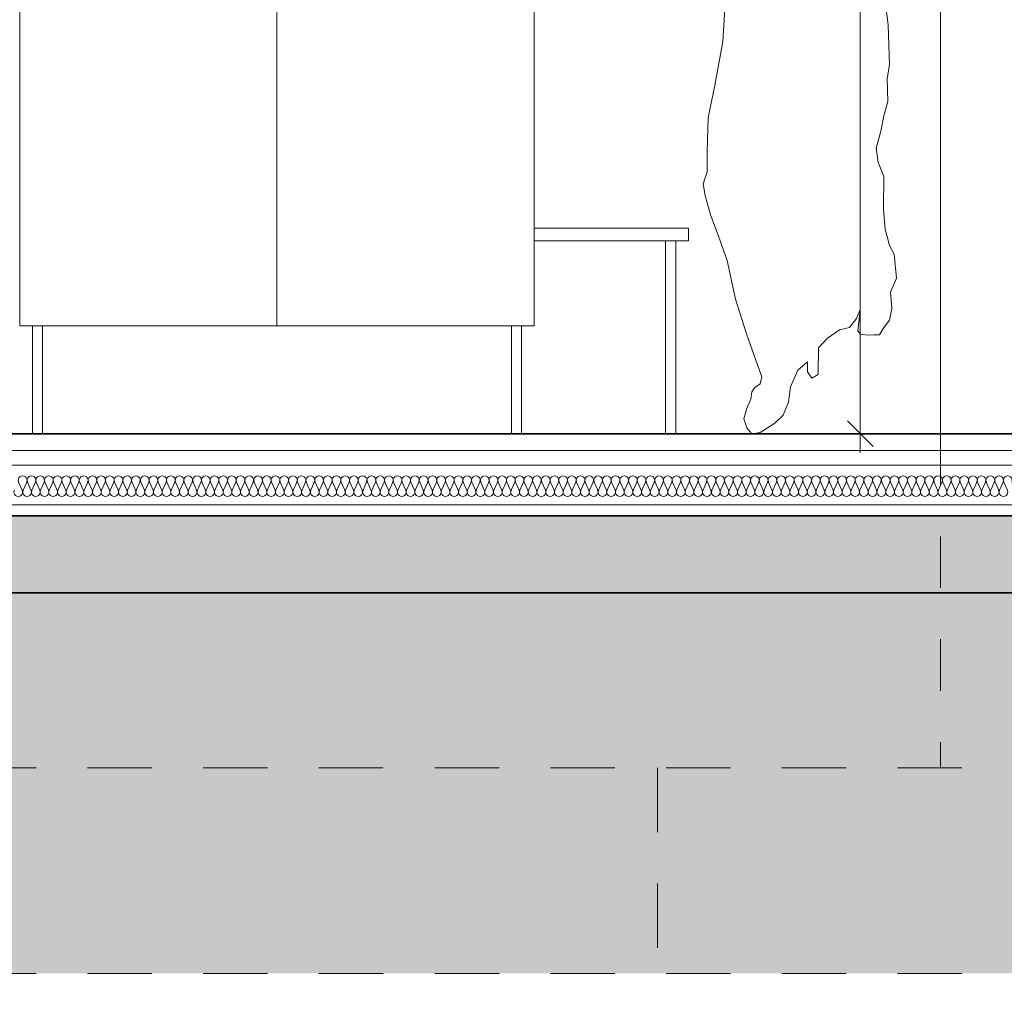
# Model space of a CAD drawing. Extents: x 513 to 573, y -278 to -137.
# Drawn here: x 558 to 560, y -208 to -206 of the extents above; entities that cross this region are included whole.
import ezdxf

# ---------------------------------------------------------------- set-up
doc = ezdxf.new("R2010")
doc.units = 0
doc.header["$MEASUREMENT"] = 0
doc.linetypes.add('proj. inst.', pattern=[0.175, 0.125, -0.05])
doc.linetypes.add('PRZERYWANE1', pattern=[0.12, 0.06, -0.06])
for name, color, linetype, lineweight in [('0_Pen_No__23', 7, 'Continuous', 18), ('A-CH_OD__OPIS_Pen_No__41', 7, 'Continuous', 18), ('SCHODY (3D)_Pen_No__81', 7, 'Continuous', 18)]:
    doc.layers.add(name, color=color, linetype=linetype, lineweight=lineweight)
for name, color, linetype, lineweight, true_color in [('_3D_Pen_No__140', 7, 'Continuous', 13, 0x8db3cd), ('A-CH_OD__OPIS_Pen_No__1', 7, 'Continuous', 13, 0xde8676), ('A-CH_OD__OPIS_Pen_No__2', 7, 'Continuous', 35, 0xb6c122), ('linie-osie_Pen_No__1', 7, 'Continuous', 13, 0xde8676), ('niecka_Pen_No__140', 7, 'Continuous', 13, 0x8db3cd), ('niecka_Pen_No__141', 7, 'Continuous', 13, 0x76ea59), ('ociany i s3upy bez zmian_Pen_No__141', 7, 'Continuous', 13, 0x76ea59), ('parkingi_Pen_No__140', 7, 'Continuous', 13, 0x8db3cd), ('SCHODY (3D)_Pen_No__140', 7, 'Continuous', 13, 0x8db3cd), ('SCIANY_Pen_No__140', 7, 'Continuous', 13, 0x8db3cd), ('SCIANY_Pen_No__2', 7, 'Continuous', 35, 0xb6c122)]:
    doc.layers.add(name, color=color, linetype=linetype, lineweight=lineweight, true_color=true_color)
doc.layers.add('parkingi', color=7, linetype='Continuous')
doc.layers.add('SCIANY', color=7, linetype='Continuous')
doc.styles.add('GENERATED_STYLE_1', font='ARIAL.TTF')
doc.styles.add('GENERATED_STYLE_3', font='txt')
doc.linetypes.add('HYDROIZOLACJA  1_100', pattern='A,0,[1,przekroje1.Shx,S=0.003968,R=0,X=0,Y=0],-0.5,0', length=0.5)
doc.dimstyles.new('GENERATED_STYLE__3', dxfattribs={"dimtxt": 0.1, "dimasz": 0.0475, "dimexe": 0.18, "dimexo": 0, "dimgap": 0.09, "dimtad": 1, "dimdec": 0, "dimlfac": 100, "dimzin": 0, "dimdsep": 46, "dimtxsty": 'GENERATED_STYLE_3', "dimblk": 'ARROWHEAD_6', "dimblk1": 'ARROWHEAD_6', "dimblk2": 'ARROWHEAD_6', "dimcen": 0.09, "dimclrd": 256, "dimclre": 256, "dimclrt": 256, "dimazin": 0, "dimtfac": 1, "dimtdec": 4, "dimtmove": 0, "dimatfit": 3, "dimfxl": 0, "dimtolj": 1, "dimtzin": 0, "dimarcsym": 0})

# ---------------------------------------------------------------- blocks, each defined once
blk = doc.blocks.new('WALL_1354', base_point=(545.2997, -207.0437))
at = {"layer": 'SCIANY_Pen_No__140', "linetype": 'Continuous'}
h = blk.add_hatch(dxfattribs=at)
h.set_pattern_fill('brass_bronze', color=256, style=0, pattern_type=2)
h.set_pattern_definition([(30, (0, 0), (-0.03, 0.051961524), []), (30, (-0.015, 0.02598), (-0.03, 0.051961524), [0.045, -0.015])])
h.paths.add_polyline_path([(545.2997, -207.1937), (567.2496, -207.1937), (567.2496, -207.0437), (545.2997, -207.0437)], flags=0)
at = {"layer": 'SCIANY_Pen_No__2', "linetype": 'Continuous'}
for p, q in [((567.2496, -207.0437), (545.2997, -207.0437)), ((545.2997, -207.1937), (567.2496, -207.1937))]:
    blk.add_line(p, q, dxfattribs=at)
blk = doc.blocks.new('InsulFib 65_29')
at = {"layer": 'linie-osie_Pen_No__1', "linetype": 'Continuous'}
for p, q in [((7.6699, 0.0119), (7.6769, 0.028)), ((7.6783, 0.028), (7.6854, 0.0119)), ((7.6868, 0.0119), (7.6939, 0.028)), ((7.6953, 0.028), (7.7023, 0.0119)), ((7.7038, 0.0119), (7.7108, 0.028)), ((7.7122, 0.028), (7.7193, 0.0119)), ((7.7207, 0.0119), (7.7277, 0.028)), ((7.7292, 0.028), (7.7362, 0.0119)), ((7.7376, 0.0119), (7.7447, 0.028)), ((7.7461, 0.028), (7.7532, 0.0119)), ((7.7546, 0.0119), (7.7616, 0.028)), ((7.7631, 0.028), (7.7701, 0.0119)), ((7.7715, 0.0119), (7.7786, 0.028)), ((7.78, 0.028), (7.7871, 0.0119)), ((7.7885, 0.0119), (7.7955, 0.028)), ((7.797, 0.028), (7.804, 0.0119)), ((7.8054, 0.0119), (7.8125, 0.028)), ((7.8139, 0.028), (7.821, 0.0119)), ((7.8224, 0.0119), (7.8294, 0.028)), ((7.8309, 0.028), (7.8379, 0.0119)), ((7.8393, 0.0119), (7.8464, 0.028)), ((7.8478, 0.028), (7.8549, 0.0119)), ((7.8563, 0.0119), (7.8633, 0.028)), ((7.8648, 0.028), (7.8718, 0.0119)), ((7.8732, 0.0119), (7.8803, 0.028)), ((7.8817, 0.028), (7.8888, 0.0119)), ((7.8902, 0.0119), (7.8972, 0.028)), ((7.8987, 0.028), (7.9057, 0.0119)), ((7.9071, 0.0119), (7.9142, 0.028)), ((7.9156, 0.028), (7.9227, 0.0119)), ((7.9241, 0.0119), (7.9311, 0.028)), ((7.9326, 0.028), (7.9396, 0.0119)), ((7.941, 0.0119), (7.9481, 0.028)), ((7.9495, 0.028), (7.9566, 0.0119)), ((7.958, 0.0119), (7.965, 0.028)), ((7.9665, 0.028), (7.9735, 0.0119)), ((7.9749, 0.0119), (7.982, 0.028)), ((7.9834, 0.028), (7.9904, 0.0119)), ((7.9919, 0.0119), (7.9989, 0.028)), ((8.0003, 0.028), (8.0074, 0.0119)), ((8.0088, 0.0119), (8.0159, 0.028)), ((8.0173, 0.028), (8.0243, 0.0119)), ((8.0258, 0.0119), (8.0328, 0.028)), ((8.0342, 0.028), (8.0413, 0.0119)), ((8.0427, 0.0119), (8.0498, 0.028)), ((8.0512, 0.028), (8.0582, 0.0119)), ((8.0597, 0.0119), (8.0667, 0.028)), ((8.0681, 0.028), (8.0752, 0.0119)), ((8.0766, 0.0119), (8.0837, 0.028)), ((8.0851, 0.028), (8.0921, 0.0119)), ((8.0936, 0.0119), (8.1006, 0.028)), ((8.102, 0.028), (8.1091, 0.0119)), ((8.1105, 0.0119), (8.1176, 0.028)), ((8.119, 0.028), (8.126, 0.0119)), ((8.1275, 0.0119), (8.1345, 0.028)), ((8.1359, 0.028), (8.143, 0.0119)), ((8.1444, 0.0119), (8.1515, 0.028)), ((8.1529, 0.028), (8.1599, 0.0119)), ((8.1614, 0.0119), (8.1684, 0.028)), ((8.1698, 0.028), (8.1769, 0.0119)), ((8.1783, 0.0119), (8.1854, 0.028)), ((8.1868, 0.028), (8.1938, 0.0119)), ((8.1953, 0.0119), (8.2023, 0.028)), ((8.2037, 0.028), (8.2108, 0.0119)), ((8.2122, 0.0119), (8.2193, 0.028)), ((8.2207, 0.028), (8.2277, 0.0119)), ((8.2292, 0.0119), (8.2362, 0.028)), ((8.2376, 0.028), (8.2447, 0.0119)), ((8.2461, 0.0119), (8.2531, 0.028)), ((8.2546, 0.028), (8.2616, 0.0119)), ((8.263, 0.0119), (8.2701, 0.028)), ((8.2715, 0.028), (8.2786, 0.0119)), ((8.28, 0.0119), (8.287, 0.028)), ((8.2885, 0.028), (8.2955, 0.0119)), ((8.2969, 0.0119), (8.304, 0.028)), ((8.3054, 0.028), (8.3125, 0.0119)), ((8.3139, 0.0119), (8.3209, 0.028)), ((8.3224, 0.028), (8.3294, 0.0119)), ((8.3308, 0.0119), (8.3379, 0.028)), ((8.3393, 0.028), (8.3464, 0.0119)), ((8.3478, 0.0119), (8.3548, 0.028)), ((8.3563, 0.028), (8.3633, 0.0119)), ((8.3647, 0.0119), (8.3718, 0.028)), ((8.3732, 0.028), (8.3803, 0.0119)), ((8.3817, 0.0119), (8.3887, 0.028)), ((8.3902, 0.028), (8.3972, 0.0119)), ((8.3986, 0.0119), (8.4057, 0.028)), ((8.4071, 0.028), (8.4142, 0.0119)), ((8.4156, 0.0119), (8.4226, 0.028)), ((8.4241, 0.028), (8.4311, 0.0119)), ((8.4325, 0.0119), (8.4396, 0.028)), ((8.441, 0.028), (8.4481, 0.0119)), ((8.4495, 0.0119), (8.4565, 0.028)), ((8.458, 0.028), (8.465, 0.0119)), ((8.4664, 0.0119), (8.4735, 0.028)), ((8.4749, 0.028), (8.482, 0.0119)), ((8.4834, 0.0119), (8.4904, 0.028)), ((8.4919, 0.028), (8.4989, 0.0119)), ((8.5003, 0.0119), (8.5074, 0.028)), ((8.5088, 0.028), (8.5158, 0.0119)), ((8.5173, 0.0119), (8.5243, 0.028)), ((8.5257, 0.028), (8.5328, 0.0119)), ((8.5342, 0.0119), (8.5413, 0.028)), ((8.5427, 0.028), (8.5497, 0.0119)), ((8.5512, 0.0119), (8.5582, 0.028)), ((8.5596, 0.028), (8.5667, 0.0119)), ((8.5681, 0.0119), (8.5752, 0.028)), ((8.5766, 0.028), (8.5836, 0.0119)), ((8.5851, 0.0119), (8.5921, 0.028)), ((8.5935, 0.028), (8.6006, 0.0119)), ((8.602, 0.0119), (8.6091, 0.028)), ((8.6105, 0.028), (8.6175, 0.0119)), ((8.619, 0.0119), (8.626, 0.028)), ((8.6274, 0.028), (8.6345, 0.0119)), ((8.6359, 0.0119), (8.643, 0.028)), ((8.6444, 0.028), (8.6514, 0.0119)), ((8.6529, 0.0119), (8.6599, 0.028)), ((8.6613, 0.028), (8.6684, 0.0119)), ((8.6698, 0.0119), (8.6769, 0.028)), ((8.6783, 0.028), (8.6853, 0.0119)), ((8.6868, 0.0119), (8.6938, 0.028)), ((8.6952, 0.028), (8.7023, 0.0119)), ((8.7037, 0.0119), (8.7108, 0.028)), ((8.7122, 0.028), (8.7192, 0.0119)), ((8.7207, 0.0119), (8.7277, 0.028)), ((8.7291, 0.028), (8.7362, 0.0119)), ((8.7376, 0.0119), (8.7447, 0.028)), ((8.7461, 0.028), (8.7531, 0.0119)), ((8.7546, 0.0119), (8.7616, 0.028)), ((8.763, 0.028), (8.7701, 0.0119)), ((8.7715, 0.0119), (8.7785, 0.028)), ((8.78, 0.028), (8.787, 0.0119)), ((8.7884, 0.0119), (8.7955, 0.028)), ((8.7969, 0.028), (8.804, 0.0119)), ((8.8054, 0.0119), (8.8124, 0.028)), ((8.8139, 0.028), (8.8209, 0.0119)), ((8.8223, 0.0119), (8.8294, 0.028)), ((8.8308, 0.028), (8.8379, 0.0119)), ((8.8393, 0.0119), (8.8463, 0.028)), ((8.8478, 0.028), (8.8548, 0.0119)), ((8.8562, 0.0119), (8.8633, 0.028)), ((8.8647, 0.028), (8.8718, 0.0119)), ((8.8732, 0.0119), (8.8802, 0.028)), ((8.8817, 0.028), (8.8887, 0.0119)), ((8.8901, 0.0119), (8.8972, 0.028)), ((8.8986, 0.028), (8.9057, 0.0119)), ((8.9071, 0.0119), (8.9141, 0.028)), ((8.9156, 0.028), (8.9226, 0.0119)), ((8.924, 0.0119), (8.9311, 0.028)), ((8.9325, 0.028), (8.9396, 0.0119)), ((8.941, 0.0119), (8.948, 0.028)), ((8.9495, 0.028), (8.9565, 0.0119)), ((8.9579, 0.0119), (8.965, 0.028)), ((8.9664, 0.028), (8.9735, 0.0119)), ((8.9749, 0.0119), (8.9819, 0.028)), ((8.9834, 0.028), (8.9904, 0.0119)), ((8.9918, 0.0119), (8.9989, 0.028)), ((9.0003, 0.028), (9.0074, 0.0119)), ((9.0088, 0.0119), (9.0158, 0.028)), ((9.0173, 0.028), (9.0243, 0.0119)), ((9.0257, 0.0119), (9.0328, 0.028)), ((9.0342, 0.028), (9.0412, 0.0119)), ((9.0427, 0.0119), (9.0497, 0.028)), ((9.0511, 0.028), (9.0582, 0.0119)), ((9.0596, 0.0119), (9.0667, 0.028)), ((9.0681, 0.028), (9.0751, 0.0119)), ((9.0766, 0.0119), (9.0836, 0.028)), ((9.085, 0.028), (9.0921, 0.0119)), ((9.0935, 0.0119), (9.1006, 0.028)), ((9.102, 0.028), (9.109, 0.0119)), ((9.1105, 0.0119), (9.1175, 0.028)), ((9.1189, 0.028), (9.126, 0.0119)), ((9.1274, 0.0119), (9.1345, 0.028)), ((9.1359, 0.028), (9.1429, 0.0119)), ((9.1444, 0.0119), (9.1514, 0.028)), ((9.1528, 0.028), (9.1599, 0.0119)), ((9.1613, 0.0119), (9.1684, 0.028)), ((9.1698, 0.028), (9.1768, 0.0119)), ((9.1783, 0.0119), (9.1853, 0.028)), ((9.1867, 0.028), (9.1938, 0.0119)), ((9.1952, 0.0119), (9.2023, 0.028)), ((9.2037, 0.028), (9.2107, 0.0119)), ((9.2122, 0.0119), (9.2192, 0.028)), ((9.2206, 0.028), (9.2277, 0.0119)), ((9.2291, 0.0119), (9.2362, 0.028)), ((9.2376, 0.028), (9.2446, 0.0119)), ((9.2461, 0.0119), (9.2531, 0.028)), ((9.2545, 0.028), (9.2616, 0.0119)), ((9.263, 0.0119), (9.2701, 0.028)), ((9.2715, 0.028), (9.2785, 0.0119)), ((9.28, 0.0119), (9.287, 0.028)), ((9.2884, 0.028), (9.2955, 0.0119)), ((9.2969, 0.0119), (9.3039, 0.028)), ((9.3054, 0.028), (9.3124, 0.0119)), ((9.3138, 0.0119), (9.3209, 0.028)), ((9.3223, 0.028), (9.3294, 0.0119)), ((9.3308, 0.0119), (9.3378, 0.028)), ((9.3393, 0.028), (9.3463, 0.0119)), ((9.3477, 0.0119), (9.3548, 0.028)), ((9.3562, 0.028), (9.3633, 0.0119)), ((9.3647, 0.0119), (9.3717, 0.028)), ((9.3732, 0.028), (9.3802, 0.0119)), ((9.3816, 0.0119), (9.3887, 0.028)), ((9.3901, 0.028), (9.3972, 0.0119)), ((9.3986, 0.0119), (9.4056, 0.028)), ((9.4071, 0.028), (9.4141, 0.0119)), ((9.4155, 0.0119), (9.4226, 0.028)), ((9.424, 0.028), (9.4311, 0.0119)), ((9.4325, 0.0119), (9.4395, 0.028)), ((9.441, 0.028), (9.448, 0.0119)), ((9.4494, 0.0119), (9.4565, 0.028)), ((9.4579, 0.028), (9.465, 0.0119)), ((9.4664, 0.0119), (9.4734, 0.028)), ((9.4749, 0.028), (9.4819, 0.0119)), ((9.4833, 0.0119), (9.4904, 0.028)), ((9.4918, 0.028), (9.4989, 0.0119)), ((9.5003, 0.0119), (9.5073, 0.028)), ((9.5088, 0.028), (9.5158, 0.0119)), ((9.5172, 0.0119), (9.5243, 0.028)), ((9.5257, 0.028), (9.5328, 0.0119)), ((9.5342, 0.0119), (9.5412, 0.028)), ((9.5427, 0.028), (9.5497, 0.0119)), ((9.5511, 0.0119), (9.5582, 0.028)), ((9.5596, 0.028), (9.5666, 0.0119)), ((9.5681, 0.0119), (9.5751, 0.028)), ((9.5765, 0.028), (9.5836, 0.0119)), ((9.585, 0.0119), (9.5921, 0.028))]:
    blk.add_line(p, q, dxfattribs=at)
for centre, start_param, end_param in [((7.6691, 0.0314), 4.299595, 8.266775), ((7.6861, 0.0314), 4.299595, 8.266775), ((7.703, 0.0314), 4.299595, 8.266775), ((7.72, 0.0314), 4.299595, 8.266775), ((7.7369, 0.0314), 4.299595, 8.266775), ((7.7539, 0.0314), 4.299595, 8.266775), ((7.7708, 0.0314), 4.299595, 8.266775), ((7.7878, 0.0314), 4.299595, 8.266775), ((7.8047, 0.0314), 4.299595, 8.266775), ((7.8217, 0.0314), 4.299595, 8.266775), ((7.8386, 0.0314), 4.299595, 8.266775), ((7.8556, 0.0314), 4.299595, 8.266775), ((7.8725, 0.0314), 4.299595, 8.266775), ((7.8895, 0.0314), 4.299595, 8.266775), ((7.9064, 0.0314), 4.299595, 8.266775), ((7.9234, 0.0314), 4.299595, 8.266775), ((7.9403, 0.0314), 4.299595, 8.266775), ((7.9573, 0.0314), 4.299595, 8.266775), ((7.9742, 0.0314), 4.299595, 8.266775), ((7.9912, 0.0314), 4.299595, 8.266775), ((8.0081, 0.0314), 4.299595, 8.266775), ((8.0251, 0.0314), 4.299595, 8.266775), ((8.042, 0.0314), 4.299595, 8.266775), ((8.059, 0.0314), 4.299595, 8.266775), ((8.0759, 0.0314), 4.299595, 8.266775), ((8.0929, 0.0314), 4.299595, 8.266775), ((8.1098, 0.0314), 4.299595, 8.266775), ((8.1267, 0.0314), 4.299595, 8.266775), ((8.1437, 0.0314), 4.299595, 8.266775), ((8.1606, 0.0314), 4.299595, 8.266775), ((8.1776, 0.0314), 4.299595, 8.266775), ((8.1945, 0.0314), 4.299595, 8.266775), ((8.2115, 0.0314), 4.299595, 8.266775), ((8.2284, 0.0314), 4.299595, 8.266775), ((8.2454, 0.0314), 4.299595, 8.266775), ((8.2623, 0.0314), 4.299595, 8.266775), ((8.2793, 0.0314), 4.299595, 8.266775), ((8.2962, 0.0314), 4.299595, 8.266775), ((8.3132, 0.0314), 4.299595, 8.266775), ((8.3301, 0.0314), 4.299595, 8.266775), ((8.3471, 0.0314), 4.299595, 8.266775), ((8.364, 0.0314), 4.299595, 8.266775), ((8.381, 0.0314), 4.299595, 8.266775), ((8.3979, 0.0314), 4.299595, 8.266775), ((8.4149, 0.0314), 4.299595, 8.266775), ((8.4318, 0.0314), 4.299595, 8.266775), ((8.4488, 0.0314), 4.299595, 8.266775), ((8.4657, 0.0314), 4.299595, 8.266775), ((8.4827, 0.0314), 4.299595, 8.266775), ((8.4996, 0.0314), 4.299595, 8.266775), ((8.5166, 0.0314), 4.299595, 8.266775), ((8.5335, 0.0314), 4.299595, 8.266775), ((8.5505, 0.0314), 4.299595, 8.266775), ((8.5674, 0.0314), 4.299595, 8.266775), ((8.5844, 0.0314), 4.299595, 8.266775), ((8.6013, 0.0314), 4.299595, 8.266775), ((8.6183, 0.0314), 4.299595, 8.266775), ((8.6352, 0.0314), 4.299595, 8.266775), ((8.6521, 0.0314), 4.299595, 8.266775), ((8.6691, 0.0314), 4.299595, 8.266775), ((8.686, 0.0314), 4.299595, 8.266775), ((8.703, 0.0314), 4.299595, 8.266775), ((8.7199, 0.0314), 4.299595, 8.266775), ((8.7369, 0.0314), 4.299595, 8.266775), ((8.7538, 0.0314), 4.299595, 8.266775), ((8.7708, 0.0314), 4.299595, 8.266775), ((8.7877, 0.0314), 4.299595, 8.266775), ((8.8047, 0.0314), 4.299595, 8.266775), ((8.8216, 0.0314), 4.299595, 8.266775), ((8.8386, 0.0314), 4.299595, 8.266775), ((8.8555, 0.0314), 4.299595, 8.266775), ((8.8725, 0.0314), 4.299595, 8.266775), ((8.8894, 0.0314), 4.299595, 8.266775), ((8.9064, 0.0314), 4.299595, 8.266775), ((8.9233, 0.0314), 4.299595, 8.266775), ((8.9403, 0.0314), 4.299595, 8.266775), ((8.9572, 0.0314), 4.299595, 8.266775), ((8.9742, 0.0314), 4.299595, 8.266775), ((8.9911, 0.0314), 4.299595, 8.266775), ((9.0081, 0.0314), 4.299595, 8.266775), ((9.025, 0.0314), 4.299595, 8.266775), ((9.042, 0.0314), 4.299595, 8.266775), ((9.0589, 0.0314), 4.299595, 8.266775), ((9.0759, 0.0314), 4.299595, 8.266775), ((9.0928, 0.0314), 4.299595, 8.266775), ((9.1098, 0.0314), 4.299595, 8.266775), ((9.1267, 0.0314), 4.299595, 8.266775), ((9.1437, 0.0314), 4.299595, 8.266775), ((9.1606, 0.0314), 4.299595, 8.266775), ((9.1775, 0.0314), 4.299595, 8.266775), ((9.1945, 0.0314), 4.299595, 8.266775), ((9.2114, 0.0314), 4.299595, 8.266775), ((9.2284, 0.0314), 4.299595, 8.266775), ((9.2453, 0.0314), 4.299595, 8.266775), ((9.2623, 0.0314), 4.299595, 8.266775), ((9.2792, 0.0314), 4.299595, 8.266775), ((9.2962, 0.0314), 4.299595, 8.266775), ((9.3131, 0.0314), 4.299595, 8.266775), ((9.3301, 0.0314), 4.299595, 8.266775), ((9.347, 0.0314), 4.299595, 8.266775), ((9.364, 0.0314), 4.299595, 8.266775), ((9.3809, 0.0314), 4.299595, 8.266775), ((9.3979, 0.0314), 4.299595, 8.266775), ((9.4148, 0.0314), 4.299595, 8.266775), ((9.4318, 0.0314), 4.299595, 8.266775), ((9.4487, 0.0314), 4.299595, 8.266775), ((9.4657, 0.0314), 4.299595, 8.266775), ((9.4826, 0.0314), 4.299595, 8.266775), ((9.4996, 0.0314), 4.299595, 8.266775), ((9.5165, 0.0314), 4.299595, 8.266775), ((9.5335, 0.0314), 4.299595, 8.266775), ((9.5504, 0.0314), 4.299595, 8.266775), ((9.5674, 0.0314), 4.299595, 8.266775), ((9.5843, 0.0314), 4.299595, 8.266775), ((7.6776, 0.0085), 1.158004, 5.125183), ((7.6946, 0.0085), 1.158004, 5.125183), ((7.7115, 0.0085), 1.158004, 5.125183), ((7.7285, 0.0085), 1.158004, 5.125183), ((7.7454, 0.0085), 1.158004, 5.125183), ((7.7624, 0.0085), 1.158004, 5.125183), ((7.7793, 0.0085), 1.158004, 5.125183), ((7.7963, 0.0085), 1.158004, 5.125183), ((7.8132, 0.0085), 1.158004, 5.125183), ((7.8302, 0.0085), 1.158004, 5.125183), ((7.8471, 0.0085), 1.158004, 5.125183), ((7.864, 0.0085), 1.158004, 5.125183), ((7.881, 0.0085), 1.158004, 5.125183), ((7.8979, 0.0085), 1.158004, 5.125183), ((7.9149, 0.0085), 1.158004, 5.125183), ((7.9318, 0.0085), 1.158004, 5.125183), ((7.9488, 0.0085), 1.158004, 5.125183), ((7.9657, 0.0085), 1.158004, 5.125183), ((7.9827, 0.0085), 1.158004, 5.125183), ((7.9996, 0.0085), 1.158004, 5.125183), ((8.0166, 0.0085), 1.158004, 5.125183), ((8.0335, 0.0085), 1.158004, 5.125183), ((8.0505, 0.0085), 1.158004, 5.125183), ((8.0674, 0.0085), 1.158004, 5.125183), ((8.0844, 0.0085), 1.158004, 5.125183), ((8.1013, 0.0085), 1.158004, 5.125183), ((8.1183, 0.0085), 1.158004, 5.125183), ((8.1352, 0.0085), 1.158004, 5.125183), ((8.1522, 0.0085), 1.158004, 5.125183), ((8.1691, 0.0085), 1.158004, 5.125183), ((8.1861, 0.0085), 1.158004, 5.125183), ((8.203, 0.0085), 1.158004, 5.125183), ((8.22, 0.0085), 1.158004, 5.125183), ((8.2369, 0.0085), 1.158004, 5.125183), ((8.2539, 0.0085), 1.158004, 5.125183), ((8.2708, 0.0085), 1.158004, 5.125183), ((8.2878, 0.0085), 1.158004, 5.125183), ((8.3047, 0.0085), 1.158004, 5.125183), ((8.3217, 0.0085), 1.158004, 5.125183), ((8.3386, 0.0085), 1.158004, 5.125183), ((8.3556, 0.0085), 1.158004, 5.125183), ((8.3725, 0.0085), 1.158004, 5.125183), ((8.3894, 0.0085), 1.158004, 5.125183), ((8.4064, 0.0085), 1.158004, 5.125183), ((8.4233, 0.0085), 1.158004, 5.125183), ((8.4403, 0.0085), 1.158004, 5.125183), ((8.4572, 0.0085), 1.158004, 5.125183), ((8.4742, 0.0085), 1.158004, 5.125183), ((8.4911, 0.0085), 1.158004, 5.125183), ((8.5081, 0.0085), 1.158004, 5.125183), ((8.525, 0.0085), 1.158004, 5.125183), ((8.542, 0.0085), 1.158004, 5.125183), ((8.5589, 0.0085), 1.158004, 5.125183), ((8.5759, 0.0085), 1.158004, 5.125183), ((8.5928, 0.0085), 1.158004, 5.125183), ((8.6098, 0.0085), 1.158004, 5.125183), ((8.6267, 0.0085), 1.158004, 5.125183), ((8.6437, 0.0085), 1.158004, 5.125183), ((8.6606, 0.0085), 1.158004, 5.125183), ((8.6776, 0.0085), 1.158004, 5.125183), ((8.6945, 0.0085), 1.158004, 5.125183), ((8.7115, 0.0085), 1.158004, 5.125183), ((8.7284, 0.0085), 1.158004, 5.125183), ((8.7454, 0.0085), 1.158004, 5.125183), ((8.7623, 0.0085), 1.158004, 5.125183), ((8.7793, 0.0085), 1.158004, 5.125183), ((8.7962, 0.0085), 1.158004, 5.125183), ((8.8132, 0.0085), 1.158004, 5.125183), ((8.8301, 0.0085), 1.158004, 5.125183), ((8.8471, 0.0085), 1.158004, 5.125183), ((8.864, 0.0085), 1.158004, 5.125183), ((8.881, 0.0085), 1.158004, 5.125183), ((8.8979, 0.0085), 1.158004, 5.125183), ((8.9148, 0.0085), 1.158004, 5.125183), ((8.9318, 0.0085), 1.158004, 5.125183), ((8.9487, 0.0085), 1.158004, 5.125183), ((8.9657, 0.0085), 1.158004, 5.125183), ((8.9826, 0.0085), 1.158004, 5.125183), ((8.9996, 0.0085), 1.158004, 5.125183), ((9.0165, 0.0085), 1.158004, 5.125183), ((9.0335, 0.0085), 1.158004, 5.125183), ((9.0504, 0.0085), 1.158004, 5.125183), ((9.0674, 0.0085), 1.158004, 5.125183), ((9.0843, 0.0085), 1.158004, 5.125183), ((9.1013, 0.0085), 1.158004, 5.125183), ((9.1182, 0.0085), 1.158004, 5.125183), ((9.1352, 0.0085), 1.158004, 5.125183), ((9.1521, 0.0085), 1.158004, 5.125183), ((9.1691, 0.0085), 1.158004, 5.125183), ((9.186, 0.0085), 1.158004, 5.125183), ((9.203, 0.0085), 1.158004, 5.125183), ((9.2199, 0.0085), 1.158004, 5.125183), ((9.2369, 0.0085), 1.158004, 5.125183), ((9.2538, 0.0085), 1.158004, 5.125183), ((9.2708, 0.0085), 1.158004, 5.125183), ((9.2877, 0.0085), 1.158004, 5.125183), ((9.3047, 0.0085), 1.158004, 5.125183), ((9.3216, 0.0085), 1.158004, 5.125183), ((9.3386, 0.0085), 1.158004, 5.125183), ((9.3555, 0.0085), 1.158004, 5.125183), ((9.3725, 0.0085), 1.158004, 5.125183), ((9.3894, 0.0085), 1.158004, 5.125183), ((9.4064, 0.0085), 1.158004, 5.125183), ((9.4233, 0.0085), 1.158004, 5.125183), ((9.4402, 0.0085), 1.158004, 5.125183), ((9.4572, 0.0085), 1.158004, 5.125183), ((9.4741, 0.0085), 1.158004, 5.125183), ((9.4911, 0.0085), 1.158004, 5.125183), ((9.508, 0.0085), 1.158004, 5.125183), ((9.525, 0.0085), 1.158004, 5.125183), ((9.5419, 0.0085), 1.158004, 5.125183), ((9.5589, 0.0085), 1.158004, 5.125183), ((9.5758, 0.0085), 1.158004, 5.125183), ((9.5928, 0.0085), 1.158004, 5.125183)]:
    blk.add_ellipse(centre, major_axis=(0, 0.00848), ratio=0.999774, start_param=start_param, end_param=end_param, dxfattribs=at)
blk = doc.blocks.new('Dancing Woman Contour 11')
at = {"layer": 'SCHODY (3D)_Pen_No__140', "linetype": 'Continuous'}
for p, q in [((0.005261, 1.634384), (-0.01085, 1.6223)), ((0.0254, 1.637404), (0.005261, 1.634384)), ((0.04777, 1.642464), (0.0254, 1.637404)), ((0.055383, 1.633508), (0.04777, 1.642464)), ((0.075087, 1.633508), (0.055383, 1.633508)), ((0.106434, 1.604399), (0.075087, 1.633508)), ((-0.028808, 1.61873), (-0.033286, 1.609325)), ((-0.033286, 1.609325), (-0.030151, 1.59813)), ((-0.01085, 1.6223), (-0.028808, 1.61873)), ((-0.03703, 1.595616), (-0.045589, 1.588568)), ((-0.030151, 1.59813), (-0.03703, 1.595616)), ((0.093448, 1.585591), (0.106434, 1.604399)), ((-0.074287, 1.575478), (-0.080328, 1.564401)), ((-0.055155, 1.576988), (-0.074287, 1.575478)), ((-0.045589, 1.576988), (-0.055155, 1.576988)), ((-0.045589, 1.588568), (-0.045589, 1.576988)), ((0.109569, 1.583352), (0.093448, 1.585591)), ((0.106882, 1.569917), (0.109569, 1.583352)), ((-0.260797, 1.556346), (-0.263314, 1.54527)), ((-0.231092, 1.568429), (-0.260797, 1.556346)), ((-0.194842, 1.566415), (-0.231092, 1.568429)), ((-0.16111, 1.534697), (-0.194842, 1.566415)), ((-0.080328, 1.564401), (-0.094425, 1.552822)), ((-0.094425, 1.552822), (-0.094425, 1.541242)), ((0.101508, 1.539913), (0.114943, 1.552004)), ((0.114047, 1.562752), (0.106882, 1.569917)), ((0.114943, 1.552004), (0.114047, 1.562752)), ((-0.263314, 1.54527), (-0.257776, 1.530166)), ((-0.155572, 1.525131), (-0.16111, 1.534697)), ((-0.094425, 1.541242), (-0.102204, 1.530166)), ((0.105955, 1.527648), (0.101508, 1.539913)), ((-0.257776, 1.530166), (-0.24821, 1.514055)), ((-0.24821, 1.514055), (-0.227368, 1.509433)), ((-0.158592, 1.49593), (-0.155572, 1.525131)), ((-0.097169, 1.512544), (-0.107742, 1.513048)), ((-0.107742, 1.513048), (-0.104721, 1.504489)), ((-0.102204, 1.530166), (-0.096162, 1.517579)), ((-0.096162, 1.517579), (-0.097169, 1.512544)), ((0.126139, 1.505767), (0.105955, 1.527648)), ((-0.227368, 1.509433), (-0.226057, 1.478812)), ((-0.159096, 1.472267), (-0.158592, 1.49593)), ((-0.104721, 1.504489), (-0.095659, 1.483343)), ((0.134199, 1.492332), (0.126139, 1.505767)), ((-0.226057, 1.478812), (-0.219009, 1.451625)), ((-0.095659, 1.483343), (-0.086093, 1.478308)), ((-0.086093, 1.478308), (-0.083072, 1.456659)), ((0.133304, 1.473076), (0.134199, 1.492332)), ((-0.157082, 1.460058), (-0.159096, 1.472267)), ((-0.125867, 1.411725), (-0.157082, 1.460058)), ((-0.083072, 1.456659), (-0.073506, 1.432493)), ((0.111493, 1.446464), (0.114943, 1.466358)), ((0.114943, 1.466358), (0.133304, 1.473076)), ((-0.219009, 1.451625), (-0.208436, 1.431989)), ((0.106458, 1.433877), (0.111493, 1.446464)), ((-0.208436, 1.431989), (-0.198366, 1.424437)), ((-0.198366, 1.424437), (-0.187794, 1.402285)), ((-0.073506, 1.432493), (-0.067465, 1.421416)), ((-0.067465, 1.421416), (-0.066961, 1.409837)), ((0.105955, 1.420284), (0.106458, 1.433877)), ((0.12559, 1.420284), (0.105955, 1.420284)), ((0.13868, 1.405683), (0.12559, 1.420284)), ((-0.187794, 1.402285), (-0.167655, 1.363392)), ((-0.072246, 1.34623), (-0.125867, 1.411725)), ((-0.066961, 1.409837), (-0.06092, 1.387684)), ((0.08632, 1.384537), (0.08934, 1.407697)), ((0.08934, 1.407697), (0.098906, 1.403166)), ((0.098906, 1.403166), (0.105955, 1.402662)), ((0.105955, 1.402662), (0.116528, 1.409207)), ((0.116528, 1.409207), (0.130625, 1.404676)), ((0.130625, 1.404676), (0.136666, 1.398131)), ((0.136666, 1.398131), (0.13868, 1.405683)), ((-0.06092, 1.387684), (-0.045816, 1.378118)), ((0.095382, 1.370944), (0.08632, 1.384537)), ((-0.167655, 1.363392), (-0.149027, 1.333184)), ((-0.045816, 1.378118), (-0.030208, 1.359868)), ((-0.030208, 1.359868), (-0.02316, 1.349295)), ((0.119045, 1.344134), (0.095382, 1.370944)), ((-0.483284, 1.345605), (-0.494918, 1.339788)), ((-0.45379, 1.332468), (-0.483284, 1.345605)), ((-0.02316, 1.349295), (-0.072246, 1.34623)), ((0.135659, 1.336079), (0.119045, 1.344134)), ((-0.526424, 1.332136), (-0.549007, 1.298444)), ((-0.477468, 1.317975), (-0.526424, 1.332136)), ((-0.494918, 1.339788), (-0.477468, 1.317975)), ((-0.419044, 1.303067), (-0.45379, 1.332468)), ((-0.149027, 1.333184), (-0.131405, 1.300458)), ((0.146736, 1.338093), (0.135659, 1.336079)), ((0.16335, 1.334065), (0.146736, 1.338093)), ((0.180468, 1.320975), (0.16335, 1.334065)), ((-0.405015, 1.293913), (-0.419044, 1.303067)), ((0.191544, 1.302346), (0.180468, 1.320975)), ((0.193055, 1.270124), (0.191544, 1.302346)), ((-0.549007, 1.298444), (-0.541843, 1.278387)), ((-0.365744, 1.283844), (-0.405015, 1.293913)), ((-0.328991, 1.273774), (-0.365744, 1.283844)), ((-0.156075, 1.284347), (-0.190814, 1.269243)), ((-0.131405, 1.300458), (-0.156075, 1.284347)), ((-0.541843, 1.278387), (-0.517288, 1.250111)), ((-0.285466, 1.273271), (-0.328991, 1.273774)), ((-0.243679, 1.265719), (-0.285466, 1.273271)), ((-0.221526, 1.260181), (-0.243679, 1.265719)), ((-0.190814, 1.269243), (-0.221526, 1.260181)), ((0.189027, 1.237399), (0.193055, 1.270124)), ((-0.517288, 1.250111), (-0.457413, 1.235936)), ((-0.457413, 1.235936), (-0.433538, 1.238464)), ((-0.433538, 1.238464), (-0.409663, 1.235936)), ((-0.409663, 1.235936), (-0.387897, 1.222924)), ((-0.116024, 1.208198), (-0.08632, 1.233875)), ((-0.081788, 1.227833), (-0.092865, 1.206184)), ((-0.08632, 1.233875), (-0.081788, 1.227833)), ((0.182986, 1.20266), (0.189027, 1.237399)), ((-0.387897, 1.222924), (-0.346109, 1.209205)), ((-0.346109, 1.209205), (-0.297776, 1.197121)), ((-0.136163, 1.196114), (-0.116024, 1.208198)), ((-0.297776, 1.197121), (-0.248436, 1.194101)), ((-0.248436, 1.194101), (-0.210676, 1.19108)), ((-0.210676, 1.19108), (-0.191041, 1.19259)), ((-0.191041, 1.19259), (-0.155295, 1.196114)), ((-0.155295, 1.196114), (-0.136163, 1.196114)), ((-0.092865, 1.206184), (-0.097899, 1.177486)), ((0.169895, 1.171822), (0.182986, 1.20266)), ((-0.097899, 1.177486), (-0.108472, 1.152816)), ((0.169392, 1.156718), (0.169895, 1.171822)), ((-0.108472, 1.152816), (-0.107465, 1.122608)), ((0.164357, 1.129531), (0.169392, 1.156718)), ((-0.107465, 1.122608), (-0.095886, 1.0924)), ((0.162847, 1.093281), (0.164357, 1.129531)), ((-0.095886, 1.0924), (-0.082065, 1.07717)), ((0.172916, 1.073142), (0.162847, 1.093281)), ((-0.082065, 1.07717), (-0.064947, 1.058542)), ((0.174427, 1.056024), (0.172916, 1.073142)), ((-0.064947, 1.058542), (-0.053871, 1.047969)), ((0.168888, 1.050486), (0.174427, 1.056024)), ((-0.053871, 1.047969), (-0.047326, 1.033368)), ((0.168888, 1.037774), (0.168888, 1.050486)), ((0.175937, 1.016628), (0.168888, 1.037774)), ((-0.047326, 1.033368), (-0.042291, 1.015244)), ((-0.042291, 1.015244), (-0.045816, 0.956841)), ((0.210676, 0.972323), (0.175937, 1.016628)), ((0.245919, 0.916941), (0.210676, 0.972323)), ((-0.045816, 0.956841), (-0.045816, 0.911529)), ((-0.045816, 0.911529), (-0.051354, 0.848973)), ((0.256492, 0.85942), (0.245919, 0.916941)), ((-0.051354, 0.848973), (-0.056388, 0.76288)), ((0.265051, 0.794473), (0.256492, 0.85942)), ((0.267568, 0.717316), (0.265051, 0.794473)), ((-0.056388, 0.76288), (-0.063437, 0.727008)), ((-0.063437, 0.727008), (-0.071996, 0.677165)), ((0.262533, 0.691136), (0.267568, 0.717316)), ((0.264044, 0.646327), (0.262533, 0.691136)), ((-0.071996, 0.677165), (-0.085086, 0.615238)), ((0.256492, 0.618133), (0.264044, 0.646327)), ((-0.085086, 0.615238), (-0.0871, 0.549158)), ((0.25045, 0.588428), (0.256492, 0.618133)), ((0.241388, 0.555074), (0.25045, 0.588428)), ((-0.0871, 0.549158), (-0.0871, 0.509384)), ((0.245416, 0.527383), (0.241388, 0.555074)), ((0.256492, 0.501203), (0.245416, 0.527383)), ((-0.0871, 0.509384), (-0.094652, 0.486224)), ((0.255988, 0.435752), (0.256492, 0.501203)), ((-0.094652, 0.486224), (-0.091128, 0.463065)), ((-0.091128, 0.463065), (-0.080555, 0.425808)), ((-0.080555, 0.425808), (-0.065954, 0.385908)), ((0.259009, 0.397488), (0.255988, 0.435752)), ((-0.065954, 0.385908), (-0.048333, 0.336568)), ((0.26354, 0.380748), (0.259009, 0.397488)), ((0.267568, 0.366147), (0.26354, 0.380748)), ((0.276631, 0.349029), (0.267568, 0.366147)), ((0.281162, 0.302207), (0.276631, 0.349029)), ((-0.048333, 0.336568), (-0.031718, 0.261552)), ((0.269582, 0.275019), (0.281162, 0.302207)), ((0.271596, 0.243804), (0.269582, 0.275019)), ((-0.031718, 0.261552), (-0.010573, 0.194465)), ((0.203124, 0.224169), (0.210173, 0.241791)), ((0.210173, 0.241791), (0.208159, 0.222155)), ((0.267568, 0.220645), (0.271596, 0.243804)), ((0.189531, 0.206548), (0.203124, 0.224169)), ((0.208159, 0.222155), (0.205642, 0.200003)), ((0.254981, 0.204534), (0.267568, 0.220645)), ((-0.010573, 0.194465), (0.01158, 0.131909)), ((0.146736, 0.185906), (0.169895, 0.202017)), ((0.169895, 0.202017), (0.189531, 0.206548)), ((0.205642, 0.200003), (0.21118, 0.193458)), ((0.21118, 0.193458), (0.22427, 0.191444)), ((0.22427, 0.191444), (0.236857, 0.191947)), ((0.236857, 0.191947), (0.247933, 0.191947)), ((0.247933, 0.191947), (0.254981, 0.204534)), ((0.129618, 0.167277), (0.146736, 0.185906)), ((0.128384, 0.114791), (0.129618, 0.167277)), ((0.089114, 0.123853), (0.107742, 0.139964)), ((0.107742, 0.139964), (0.107742, 0.120329)), ((0.01158, 0.131909), (0.019132, 0.11026)), ((0.075017, 0.091128), (0.089114, 0.123853)), ((0.107742, 0.120329), (0.116301, 0.107742)), ((0.015608, 0.097169), (0.005538, 0.090121)), ((0.019132, 0.11026), (0.015608, 0.097169)), ((0.116301, 0.107742), (0.128384, 0.114791)), ((-0.000503, 0.081562), (-0.002517, 0.066961)), ((0.005538, 0.090121), (-0.000503, 0.081562)), ((0.070989, 0.061423), (0.075017, 0.091128)), ((-0.002517, 0.066961), (-0.010573, 0.047829)), ((0.060416, 0.03625), (0.070989, 0.061423)), ((-0.010573, 0.047829), (-0.015608, 0.028698)), ((-0.015608, 0.028698), (-0.010069, 0.01158)), ((0.015608, 0.002014), (0.044305, 0.020139)), ((0.044305, 0.020139), (0.060416, 0.03625)), ((-0.010069, 0.01158), (0, 0)), ((0, 0), (0.015608, 0.002014))]:
    blk.add_line(p, q, dxfattribs=at)
blk = doc.blocks.new('*D351')
at = {"layer": 'parkingi_Pen_No__140', "linetype": 'Continuous'}
for p, q in [((559.5437, -202.7592), (559.5937, -202.8092)), ((559.6155, -202.7842), (559.5218, -202.7842)), ((559.5687, -206.8842), (559.5687, -202.7842)), ((559.5437, -206.8592), (559.5937, -206.9092)), ((559.6155, -206.8842), (559.5218, -206.8842)), ((559.5687, -206.9217), (559.5687, -206.8842))]:
    blk.add_line(p, q, dxfattribs=at)
at = {"layer": 'parkingi_Pen_No__140', "char_height": 0.1, "attachment_point": 1, "rotation": 90, "style": 'GENERATED_STYLE_1'}
for s, insert in [('{20}', (559.4487, -202.9609)), ('{410}', (559.4487, -205.0239))]:
    blk.add_mtext(s, dxfattribs=dict(at, insert=insert))
blk = doc.blocks.new('ARROWHEAD_6')
at = {"linetype": 'Continuous'}
for p, q in [((-0.5, -0.5), (0.5, 0.5)), ((0, 0), (-1, 0))]:
    blk.add_line(p, q, dxfattribs=at)

msp = doc.modelspace()

# ---------------------------------------------------------------- hatches: boundary and pattern name
at = {"layer": '0_Pen_No__23', "linetype": 'Continuous'}
h = msp.add_hatch(dxfattribs=at)
h.set_pattern_fill('cut_stone', color=256, style=0, pattern_type=2)
h.set_pattern_definition([(45, (0, 0.15), (-0.047729708, 0.047729708), [0, -0.045, 0, -0.0675]), (110, (0.15, 0.15), (0.063429252, 0.02308636), [0, -0.033, 0, -0.057])])
h.paths.add_polyline_path([(546.8797, -210.7524), (546.9747, -210.7524), (546.9747, -211.1524), (551.2469, -207.9342), (567.0744, -207.9342), (567.0744, -207.5342), (567.2746, -207.5342), (567.2746, -207.1937), (546.8797, -207.1937)], flags=0)
h.paths.add_polyline_path([(547.5328, -209.9696), (547.0859, -209.9696), (547.0859, -209.3767), (547.5328, -209.3767)], flags=0)

# ---------------------------------------------------------------- linework, layer by layer
at = {"layer": '_3D_Pen_No__140', "linetype": 'proj. inst.'}
for p, q in [((546.8164, -207.5342), (568.8797, -207.5342)), ((559.1747, -207.5342), (559.1747, -207.9342)), ((546.8164, -207.9342), (568.8797, -207.9342))]:
    msp.add_line(p, q, dxfattribs=at)
at = {"layer": 'A-CH_OD__OPIS_Pen_No__1', "linetype": 'Continuous'}
msp.add_line((559.7249, -203.3342), (559.7249, -206.8842), dxfattribs=at)
at = {"layer": 'A-CH_OD__OPIS_Pen_No__2', "linetype": 'Continuous'}
msp.add_line((567.6246, -206.8842), (552.5997, -206.8842), dxfattribs=at)
at = {"layer": 'A-CH_OD__OPIS_Pen_No__41', "linetype": 'Continuous'}
for p, q in [((567.2749, -206.9169), (546.1188, -206.9169)), ((567.6008, -206.9457), (546.1188, -206.9457))]:
    msp.add_line(p, q, dxfattribs=at)
at = {"layer": 'niecka_Pen_No__140', "linetype": 'PRZERYWANE1'}
msp.add_line((559.7249, -206.8842), (559.7249, -207.5342), dxfattribs=at)
at = {"layer": 'niecka_Pen_No__141', "linetype": 'Continuous'}
for p, q in [((557.9346, -204.6842), (557.9346, -206.6746)), ((558.4346, -204.6842), (558.4346, -206.6746)), ((558.9346, -204.6842), (558.9346, -206.6746))]:
    msp.add_line(p, q, dxfattribs=at)
at = {"layer": 'ociany i s3upy bez zmian_Pen_No__141', "linetype": 'Continuous'}
for p, q in [((559.2346, -206.4842), (558.9346, -206.4842)), ((559.2346, -206.4842), (559.2346, -206.5092)), ((559.2346, -206.5092), (558.9346, -206.5092)), ((559.1904, -206.5092), (559.1904, -206.8842)), ((559.2099, -206.5092), (559.2099, -206.8842)), ((557.9346, -206.6746), (558.9346, -206.6746)), ((557.9592, -206.6746), (557.9592, -206.8842)), ((557.9787, -206.6746), (557.9787, -206.8842)), ((558.8904, -206.6746), (558.8904, -206.8842)), ((558.9099, -206.6746), (558.9099, -206.8842))]:
    msp.add_line(p, q, dxfattribs=at)
at = {"layer": 'SCHODY (3D)_Pen_No__81', "linetype": 'HYDROIZOLACJA  1_100'}
msp.add_line((545.0497, -207.0227), (567.5932, -207.0227), dxfattribs=at)

# ---------------------------------------------------------------- block references
at = {"layer": 'linie-osie_Pen_No__1', "linetype": 'Continuous', "xscale": -1}
msp.add_blockref('InsulFib 65_29', (567.5246, -207.0062), dxfattribs=at)
at = {"layer": 'SCHODY (3D)_Pen_No__140', "linetype": 'Continuous'}
msp.add_blockref('Dancing Woman Contour 11', (559.3582, -206.8842), dxfattribs=at)
at = {"layer": 'SCIANY'}
msp.add_blockref('WALL_1354', (545.2997, -207.0437), dxfattribs=at)

# ---------------------------------------------------------------- dimensions: what is measured, and where the dimension line sits
at = {"layer": 'parkingi', "linetype": 'Continuous'}
dim = msp.add_linear_dim(base=(559.5687, -202.7842), p1=(559.7249, -206.8842), p2=(559.7249, -202.7842), angle=90, dimstyle='GENERATED_STYLE__3', dxfattribs=at)
dim.commit()
dim.dimension.update_dxf_attribs({"geometry": '*D351', "text_midpoint": (559.4987, -204.9114)})

doc.saveas('drawing.dxf')
